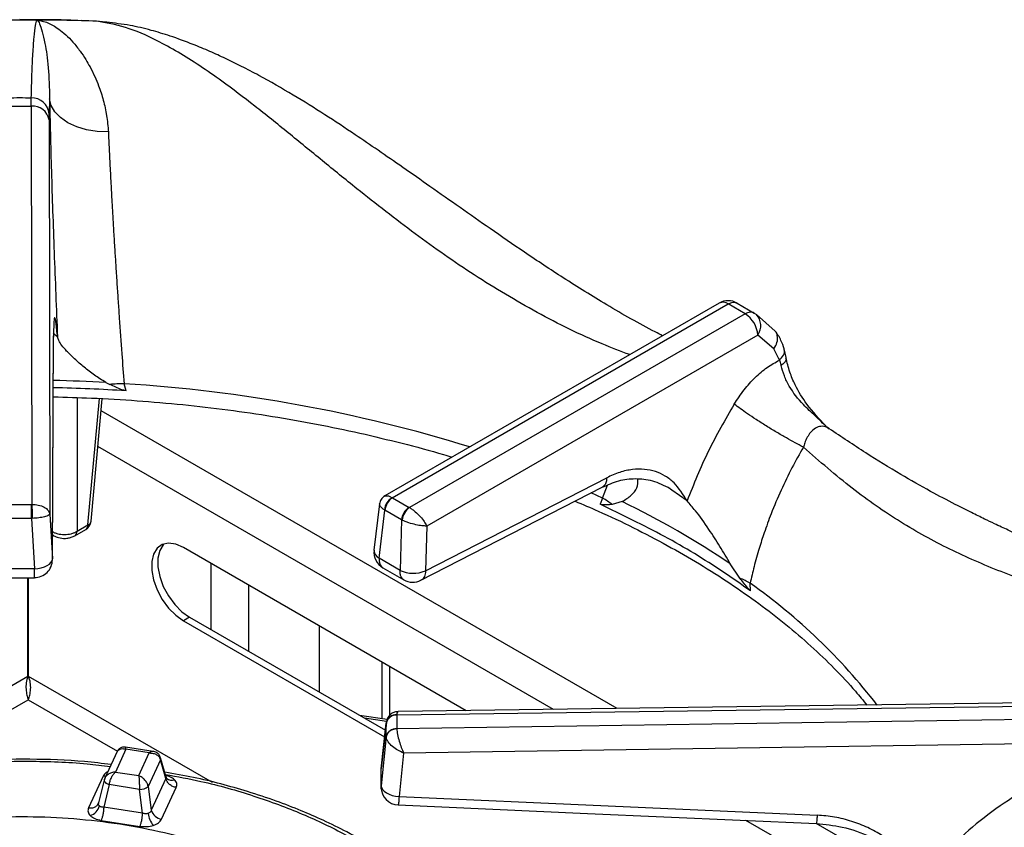
# Model space of a CAD drawing. Units: millimetres. Extents: x 5 to 415, y 5 to 292.
# Drawn here: x 363 to 374, y 242 to 252 of the extents above; entities that cross this region are included whole.
import ezdxf

# ---------------------------------------------------------------- set-up
doc = ezdxf.new("R2010")
doc.units = ezdxf.units.MM

msp = doc.modelspace()

# ---------------------------------------------------------------- linework, layer by layer
at = {"color": 7, "linetype": 'Continuous', "lineweight": 25}
for p, q in [((363.443, 251.775), (363.367, 251.781)), ((363.545, 251.772), (363.384, 251.777)), ((362.788, 250.787), (362.789, 250.881)), ((363.002, 250.873), (362.997, 250.698)), ((362.522, 250.787), (362.788, 250.787)), ((362.788, 250.787), (362.795, 246.165)), ((362.996, 250.627), (362.997, 250.698)), ((362.996, 250.627), (363.003, 246.051)), ((370.765, 248.501), (366.889, 246.264)), ((366.975, 246.243), (370.869, 248.491)), ((371.067, 248.376), (370.869, 248.491)), ((370.974, 248.5), (371.172, 248.386)), ((371.067, 248.376), (367.173, 246.129)), ((371.172, 248.386), (371.197, 248.368)), ((371.415, 248.176), (371.197, 248.368)), ((363.034, 245.532), (363.048, 248.123)), ((363.035, 245.522), (363.048, 248.113)), ((371.214, 248.13), (367.374, 245.914)), ((371.399, 247.971), (371.214, 248.13)), ((371.464, 247.839), (371.399, 247.971)), ((371.54, 247.868), (371.518, 247.969)), ((371.464, 247.839), (371.482, 247.777)), ((363.654, 247.58), (363.701, 247.556)), ((363.888, 247.483), (363.865, 247.565)), ((363.483, 245.972), (363.612, 247.392)), ((372.042, 247.043), (372.017, 247.062)), ((367.359, 245.394), (369.461, 246.474)), ((367.307, 245.284), (369.409, 246.364)), ((370.217, 246.33), (370.173, 246.361)), ((366.978, 246.241), (366.975, 246.243)), ((366.978, 246.241), (367.17, 246.13)), ((362.519, 246.165), (362.791, 246.165)), ((362.795, 246.165), (362.791, 246.165)), ((366.827, 246.17), (366.763, 245.634)), ((367.173, 246.129), (367.17, 246.13)), ((369.414, 246.238), (369.384, 246.168)), ((369.642, 246.198), (369.526, 246.163)), ((363.003, 246.051), (363.034, 245.532)), ((366.823, 245.54), (366.89, 246.097)), ((366.883, 246.102), (366.89, 246.097)), ((367.082, 245.986), (366.89, 246.097)), ((362.791, 246.001), (362.519, 246.001)), ((362.791, 246.001), (362.801, 246.002)), ((362.791, 246.001), (362.826, 245.418)), ((363.32, 245.854), (363.447, 245.927)), ((367.082, 245.986), (367.065, 245.4)), ((367.082, 245.986), (367.089, 245.982)), ((367.374, 245.914), (367.359, 245.394)), ((363.036, 245.811), (363.052, 245.802)), ((363.294, 245.802), (363.421, 245.875)), ((367.833, 243.771), (364.553, 245.665)), ((367.065, 245.4), (366.823, 245.54)), ((371.004, 245.31), (370.894, 245.475)), ((362.826, 245.418), (362.484, 245.418)), ((366.866, 245.429), (367.108, 245.289)), ((362.484, 245.314), (362.826, 245.314)), ((362.751, 244.169), (362.751, 245.314)), ((362.759, 244.169), (362.759, 245.314)), ((371.127, 245.162), (371.124, 245.25)), ((364.623, 244.855), (364.553, 244.815)), ((364.553, 244.815), (366.886, 243.467)), ((364.623, 244.855), (366.895, 243.544)), ((366.132, 243.985), (366.132, 244.753)), ((366.854, 244.337), (366.854, 243.677)), ((374.84, 243.868), (367.045, 243.761)), ((367.027, 243.722), (374.839, 243.829)), ((366.915, 243.668), (366.595, 243.717)), ((366.906, 243.64), (366.845, 243.099)), ((366.846, 243.097), (366.905, 243.627)), ((366.905, 243.633), (366.905, 243.627)), ((366.905, 243.47), (366.905, 243.627)), ((367.027, 243.72), (367.027, 243.722)), ((367.027, 243.72), (367.027, 243.563)), ((374.839, 243.676), (367.027, 243.561)), ((367.027, 243.561), (367.027, 243.563)), ((366.905, 243.47), (366.846, 242.9)), ((366.905, 243.47), (366.905, 243.464)), ((374.843, 243.395), (367.106, 243.28)), ((363.785, 243.297), (363.641, 242.987)), ((363.887, 243.323), (363.765, 243.059)), ((364.201, 243.299), (363.883, 243.348)), ((364.158, 243.281), (363.887, 243.323)), ((364.036, 243.018), (364.158, 243.281)), ((367.106, 243.28), (367.053, 242.774)), ((364.288, 243.201), (364.144, 242.892)), ((364.351, 242.983), (364.288, 243.201)), ((364.354, 242.998), (364.289, 243.225)), ((363.765, 243.059), (364.036, 243.018)), ((366.846, 242.9), (366.846, 243.097)), ((363.624, 243.011), (363.453, 242.644)), ((363.634, 242.966), (363.57, 242.702)), ((363.645, 242.995), (363.633, 242.962)), ((363.636, 242.971), (363.634, 242.966)), ((364.351, 242.983), (364.181, 242.616)), ((364.361, 242.985), (364.354, 242.998)), ((363.694, 242.913), (363.63, 242.652)), ((364.044, 242.858), (363.694, 242.913)), ((364.08, 242.582), (364.044, 242.858)), ((364.144, 242.892), (364.181, 242.616)), ((364.3, 242.513), (364.47, 242.88)), ((363.569, 242.7), (363.564, 242.687)), ((367.053, 242.774), (371.901, 242.559)), ((364.08, 242.582), (363.63, 242.652)), ((363.598, 242.499), (364.049, 242.429))]:
    msp.add_line(p, q, dxfattribs=at)
at = {"color": 8, "linetype": 'Continuous', "lineweight": 25}
for p, q in [((363.094, 248.108), (363.042, 248.15)), ((363.048, 248.123), (363.044, 248.086)), ((363.32, 247.404), (363.32, 245.854)), ((363.447, 245.927), (363.58, 247.394)), ((369.583, 243.795), (363.599, 247.25)), ((368.846, 243.785), (363.562, 246.836)), ((369.414, 246.238), (369.469, 246.388)), ((369.414, 246.238), (369.279, 246.299)), ((370.392, 246.205), (370.217, 246.33)), ((364.871, 245.481), (364.871, 244.713)), ((365.307, 245.23), (365.307, 244.461)), ((366.944, 244.285), (366.944, 243.715)), ((362.751, 244.169), (360.722, 242.997)), ((364.89, 242.939), (362.759, 244.169)), ((361.403, 243.118), (362.755, 243.899)), ((362.755, 243.899), (363.788, 243.303)), ((366.907, 243.644), (366.653, 243.684)), ((373.396, 241.158), (371.076, 242.498)), ((373.208, 241.703), (371.891, 242.463))]:
    msp.add_line(p, q, dxfattribs=at)
at = {"color": 7, "linetype": 'Continuous', "lineweight": 25, "flags": 128}
for points in [[(363.664, 251.76), (363.651, 251.762), (363.545, 251.772)], [(363.683, 250.489), (363.555, 250.494), (363.431, 250.513), (363.316, 250.547), (363.214, 250.594), (363.129, 250.653), (363.063, 250.72), (363.021, 250.795), (363.002, 250.873)], [(362.791, 246.001), (362.791, 246.022), (362.791, 246.044), (362.791, 246.067), (362.791, 246.09), (362.791, 246.112), (362.791, 246.132), (362.791, 246.15), (362.791, 246.165)], [(364.553, 245.665), (364.464, 245.704), (364.381, 245.715), (364.308, 245.699), (364.249, 245.656), (364.208, 245.589), (364.187, 245.502), (364.187, 245.4), (364.208, 245.288), (364.249, 245.173), (364.308, 245.063), (364.381, 244.962), (364.464, 244.878), (364.553, 244.815)], [(364.33, 245.707), (364.32, 245.697), (364.279, 245.63), (364.258, 245.543), (364.258, 245.44), (364.279, 245.329), (364.32, 245.214), (364.379, 245.103), (364.452, 245.003), (364.535, 244.919), (364.623, 244.855)], [(362.826, 245.418), (362.867, 245.422), (362.906, 245.429), (362.942, 245.441), (362.973, 245.455), (362.999, 245.472), (363.018, 245.491), (363.03, 245.511), (363.034, 245.532)], [(366.846, 242.9), (366.85, 242.878), (366.862, 242.856), (366.881, 242.836), (366.907, 242.817), (366.938, 242.801), (366.974, 242.788), (367.013, 242.779), (367.053, 242.774)], [(367.044, 242.677), (369.238, 242.58), (371.892, 242.462)]]:
    msp.add_lwpolyline(points, dxfattribs=at)
at = {"color": 8, "linetype": 'Continuous', "lineweight": 25, "flags": 128}
for points in [[(363.036, 245.817), (363.042, 245.809), (363.052, 245.802)], [(363.651, 243.009), (363.645, 243.009), (363.624, 243.011)], [(363.634, 242.966), (363.633, 242.964), (363.634, 242.956), (363.638, 242.948), (363.645, 242.94), (363.654, 242.932), (363.666, 242.925), (363.679, 242.918), (363.694, 242.913)]]:
    msp.add_lwpolyline(points, dxfattribs=at)
at = {"color": 7, "linetype": 'Continuous', "lineweight": 25}
for centre, radius, start, end in [((362.655, 224.434), 27.352, 89.577, 90.4229), ((362.655, 224.464), 27.323, 88.1351, 89.5773), ((362.655, 229.447), 21.434, 89.6421, 90.3583), ((362.795, 250.679), 0.203, 5.5937, 91.7023), ((362.805, 250.593), 0.194, 10.1458, 95.0469), ((370.869, 248.321), 0.208, 60.1823, 119.9973), ((370.893, 248.105), 0.322, 4.4664, 57.2659), ((362.658, 228.886), 18.637, 86.2151, 88.808), ((363.922, 244.889), 2.677, 91.2217, 94.7461), ((367.069, 246.081), 0.187, 120.0621, 173.6996), ((367.083, 246.078), 0.194, 122.8004, 174.3115), ((367.275, 245.967), 0.194, 122.8004, 174.3115), ((367.291, 245.964), 0.203, 125.6333, 174.7501), ((368.913, 245.364), 1.007, 52.5018, 60.172), ((365.193, 237.046), 10.176, 55.9294, 64.0758), ((363.359, 245.983), 0.125, 299.9973, 354.8136), ((366.97, 245.61), 0.208, 173.2104, 240.0955), ((362.826, 245.523), 0.208, 269.9093, 0), ((367.219, 245.734), 0.368, 245.2555, 292.354), ((367.212, 245.47), 0.208, 239.946, 297.1666), ((370.542, 244.225), 1.179, 60.4184, 66.9481), ((367.016, 243.609), 0.114, 84.4036, 168.0284), ((367.02, 243.603), 0.117, 86.3734, 168.2011), ((367.02, 243.446), 0.117, 86.3734, 168.2017), ((364.053, 242.997), 0.139, 266.0613, 310.8052), ((367.053, 242.885), 0.208, 180.0678, 267.4814), ((363.419, 242.71), 0.166, 289.2804, 344.5885), ((364.317, 242.654), 0.142, 195.4903, 262.8549), ((364.4, 242.609), 0.258, 186.7173, 220.7256)]:
    msp.add_arc(centre, radius, start, end, dxfattribs=at)
at = {"color": 8, "linetype": 'Continuous', "lineweight": 25}
for centre, radius, start, end in [((370.808, 248.411), 0.1, 52.9569, 115.7326), ((371.052, 248.238), 0.195, 326.4613, 41.8631), ((362.657, 228.957), 18.65, 86.9355, 88.8072), ((362.821, 230.554), 17.043, 72.7611, 86.4889), ((363.387, 245.924), 0.06, 304.7157, 2.5198), ((363.425, 245.982), 0.0594, 292.0925, 350.2429), ((363.26, 245.851), 0.06, 304.6784, 2.5228), ((366.869, 245.635), 0.106, 180.4677, 244.4483), ((367.169, 239.658), 6.85, 37.5963, 54.7305), ((364.251, 243.214), 0.0393, 340.6217, 14.5815), ((364.417, 243.048), 0.0844, 228.2274, 293.1311)]:
    msp.add_arc(centre, radius, start, end, dxfattribs=at)
at = {"color": 7, "linetype": 'Continuous', "lineweight": 25}
for points, knots in [([(363.249, 251.783), (363.233, 251.784), (363.036, 251.789), (362.838, 251.789), (362.655, 251.79)], [0, 0, 0, 0, 0.0778165, 1, 1, 1, 1]), ([(362.789, 250.881), (362.792, 250.975), (362.797, 251.164), (362.808, 251.401), (362.822, 251.594), (362.837, 251.736), (362.85, 251.769), (362.857, 251.786)], [0, 0, 0, 0, 0.199456, 0.399749, 0.59979, 0.799319, 1, 1, 1, 1]), ([(362.857, 251.786), (362.877, 251.783), (362.918, 251.776), (362.979, 251.755), (363.043, 251.723), (363.113, 251.679), (363.19, 251.616), (363.274, 251.531), (363.352, 251.433), (363.418, 251.335), (363.474, 251.237), (363.524, 251.136), (363.578, 251.008), (363.626, 250.859), (363.667, 250.681), (363.678, 250.552), (363.683, 250.489)], [0, 0, 0, 0, 0.061884, 0.125634, 0.186571, 0.251079, 0.331497, 0.415589, 0.501825, 0.571068, 0.626549, 0.693269, 0.752009, 0.837608, 0.920111, 1, 1, 1, 1]), ([(362.857, 251.786), (362.867, 251.775), (362.886, 251.752), (362.918, 251.656), (362.953, 251.496), (362.992, 251.249), (362.999, 250.998), (363.002, 250.873)], [0, 0, 0, 0, 0.164255, 0.330265, 0.496951, 0.749497, 1, 1, 1, 1]), ([(370.109, 248.123), (370.08, 248.137), (369.865, 248.244), (369.48, 248.468), (368.975, 248.779), (368.525, 249.078), (368.126, 249.353), (367.762, 249.608), (367.423, 249.847), (367.105, 250.07), (366.817, 250.27), (366.513, 250.477), (366.192, 250.69), (365.819, 250.922), (365.496, 251.108), (365.233, 251.246), (365.044, 251.339), (364.857, 251.424), (364.641, 251.514), (364.413, 251.598), (364.168, 251.672), (363.92, 251.731), (363.753, 251.749), (363.664, 251.76)], [0, 0, 0, 0, 0.0134146, 0.1005816, 0.1791041, 0.249227, 0.3111928, 0.3651319, 0.4188972, 0.4673452, 0.5122719, 0.5536643, 0.6102872, 0.6678222, 0.7292301, 0.7596219, 0.7881111, 0.8152626, 0.8438866, 0.8838689, 0.9169877, 0.9555378, 1, 1, 1, 1]), ([(363.002, 250.873), (363.005, 250.74), (363.01, 250.473), (363.022, 250.032), (363.037, 249.571), (363.054, 249.091), (363.073, 248.601), (363.087, 248.273), (363.094, 248.108)], [0, 0, 0, 0, 0.1672, 0.334317, 0.500976, 0.666851, 0.833409, 1, 1, 1, 1]), ([(363.683, 250.489), (363.686, 250.422), (363.692, 250.286), (363.703, 250.065), (363.714, 249.857), (363.725, 249.664), (363.735, 249.488), (363.746, 249.298), (363.758, 249.109), (363.77, 248.913), (363.783, 248.721), (363.796, 248.522), (363.815, 248.254), (363.838, 247.932), (363.856, 247.68), (363.865, 247.565)], [0, 0, 0, 0, 0.081491, 0.165053, 0.250685, 0.308018, 0.36874, 0.432849, 0.500342, 0.557287, 0.625413, 0.688037, 0.75065, 0.885268, 1, 1, 1, 1]), ([(370.869, 248.491), (370.889, 248.5), (370.928, 248.518), (370.959, 248.506), (370.974, 248.5)], [0, 0, 0, 0, 0.497586, 1, 1, 1, 1]), ([(363.094, 248.108), (363.088, 248.167), (363.079, 248.256), (363.069, 248.314), (363.062, 248.335), (363.056, 248.327), (363.052, 248.29), (363.049, 248.225), (363.048, 248.157), (363.048, 248.123)], [0, 0, 0, 0, 0.2400143, 0.3649256, 0.4878038, 0.6147452, 0.7427973, 0.872083, 1, 1, 1, 1]), ([(371.172, 248.386), (371.164, 248.39), (371.149, 248.397), (371.114, 248.398), (371.085, 248.385), (371.067, 248.376)], [0, 0, 0, 0, 0.270908, 0.528202, 1, 1, 1, 1]), ([(363.654, 247.58), (363.608, 247.608), (363.517, 247.664), (363.399, 247.759), (363.289, 247.854), (363.18, 247.962), (363.11, 248.051), (363.098, 248.095), (363.094, 248.108)], [0, 0, 0, 0, 0.153674, 0.307718, 0.473443, 0.638998, 0.889905, 1, 1, 1, 1]), ([(371.518, 247.969), (371.507, 248.003), (371.482, 248.083), (371.439, 248.143), (371.415, 248.176)], [0, 0, 0, 0, 0.435584, 1, 1, 1, 1]), ([(370.939, 247.329), (370.976, 247.385), (371.05, 247.498), (371.18, 247.641), (371.32, 247.761), (371.416, 247.813), (371.464, 247.839)], [0, 0, 0, 0, 0.249789, 0.500239, 0.749386, 1, 1, 1, 1]), ([(372.001, 247.076), (371.925, 247.157), (371.788, 247.301), (371.657, 247.521), (371.577, 247.708), (371.553, 247.813), (371.54, 247.868)], [0, 0, 0, 0, 0.352456, 0.630532, 0.802984, 1, 1, 1, 1]), ([(372.015, 247.06), (371.97, 247.104), (371.881, 247.193), (371.717, 247.337), (371.594, 247.499), (371.516, 247.658), (371.494, 247.737), (371.482, 247.777)], [0, 0, 0, 0, 0.203348, 0.40774, 0.700326, 0.848638, 1, 1, 1, 1]), ([(363.888, 247.483), (363.872, 247.487), (363.83, 247.497), (363.77, 247.526), (363.724, 247.546), (363.701, 247.556)], [0, 0, 0, 0, 0.2454889, 0.62233, 1, 1, 1, 1]), ([(363.044, 247.413), (363.192, 247.409), (363.517, 247.401), (364.018, 247.371), (364.546, 247.325), (365.069, 247.264), (365.587, 247.189), (366.097, 247.099), (366.599, 246.995), (367.09, 246.876), (367.446, 246.782), (367.635, 246.723), (367.667, 246.713)], [0, 0, 0, 0, 0.0917577, 0.2024657, 0.3131657, 0.4238534, 0.5345259, 0.6451795, 0.7558107, 0.8664163, 0.9769933, 1, 1, 1, 1]), ([(370.939, 247.329), (370.834, 247.148), (370.625, 246.785), (370.47, 246.399), (370.392, 246.205)], [0, 0, 0, 0, 0.499338, 1, 1, 1, 1]), ([(371.741, 246.829), (371.677, 246.863), (371.579, 246.915), (371.428, 247.004), (371.309, 247.076), (371.195, 247.149), (371.059, 247.239), (370.986, 247.294), (370.939, 247.329)], [0, 0, 0, 0, 0.2391832, 0.3681851, 0.5000002, 0.6318158, 0.7608174, 1, 1, 1, 1]), ([(378.599, 243.171), (378.487, 243.285), (378.274, 243.502), (377.958, 243.775), (377.676, 243.998), (377.418, 244.185), (377.191, 244.339), (376.993, 244.465), (376.819, 244.57), (376.654, 244.666), (376.487, 244.759), (376.241, 244.891), (375.903, 245.062), (375.528, 245.237), (375.187, 245.389), (374.886, 245.522), (374.594, 245.65), (374.335, 245.766), (374.155, 245.848), (374.036, 245.903), (373.946, 245.946), (373.83, 246.001), (373.679, 246.076), (373.47, 246.181), (373.197, 246.325), (372.851, 246.522), (372.46, 246.761), (372.183, 246.948), (372.042, 247.043)], [0, 0, 0, 0, 0.05241, 0.09923, 0.140918, 0.177577, 0.21248, 0.240884, 0.265081, 0.289385, 0.313938, 0.338758, 0.398436, 0.463867, 0.507807, 0.554944, 0.604125, 0.64568, 0.677338, 0.689446, 0.702062, 0.720183, 0.743911, 0.773285, 0.818026, 0.871817, 0.934863, 1, 1, 1, 1]), ([(371.741, 246.829), (371.696, 246.75), (371.604, 246.587), (371.48, 246.328), (371.373, 246.075), (371.29, 245.849), (371.225, 245.645), (371.169, 245.449), (371.139, 245.314), (371.124, 245.25)], [0, 0, 0, 0, 0.159033, 0.327436, 0.500625, 0.637593, 0.74969, 0.88077, 1, 1, 1, 1]), ([(378.422, 243.184), (378.316, 243.276), (378.104, 243.463), (377.77, 243.713), (377.379, 243.975), (376.931, 244.234), (376.388, 244.501), (375.813, 244.742), (375.221, 244.959), (374.625, 245.164), (374.03, 245.379), (373.435, 245.636), (372.863, 245.952), (372.3, 246.343), (371.929, 246.665), (371.741, 246.829)], [0, 0, 0, 0, 0.044256, 0.088968, 0.134168, 0.199041, 0.263945, 0.347359, 0.430042, 0.511224, 0.608555, 0.705205, 0.801474, 0.899086, 1, 1, 1, 1]), ([(370.392, 246.205), (370.346, 246.281), (370.276, 246.397), (370.143, 246.497), (370.028, 246.55), (369.9, 246.576), (369.76, 246.574), (369.613, 246.543), (369.512, 246.497), (369.461, 246.474)], [0, 0, 0, 0, 0.239626, 0.364631, 0.487465, 0.614382, 0.742544, 0.871921, 1, 1, 1, 1]), ([(369.409, 246.364), (369.473, 246.392), (369.601, 246.449), (369.793, 246.471), (369.992, 246.45), (370.126, 246.386), (370.194, 246.354)], [0, 0, 0, 0, 0.2438771, 0.4909116, 0.7417782, 1, 1, 1, 1]), ([(369.642, 246.198), (369.678, 246.221), (369.751, 246.269), (369.825, 246.358), (369.823, 246.425), (369.822, 246.46)], [0, 0, 0, 0, 0.318576, 0.646569, 1, 1, 1, 1]), ([(366.889, 246.263), (366.881, 246.258), (366.864, 246.247), (366.846, 246.224), (366.832, 246.198), (366.829, 246.179), (366.827, 246.17)], [0, 0, 0, 0, 0.250389, 0.5051133, 0.7571863, 1, 1, 1, 1]), ([(362.795, 246.165), (362.821, 246.164), (362.874, 246.161), (362.942, 246.135), (362.99, 246.097), (362.999, 246.066), (363.003, 246.051)], [0, 0, 0, 0, 0.235885, 0.490273, 0.743238, 1, 1, 1, 1]), ([(362.795, 246.165), (362.796, 246.154), (362.797, 246.13), (362.799, 246.083), (362.801, 246.038), (362.801, 246.014), (362.801, 246.002)], [0, 0, 0, 0, 0.271572, 0.562084, 0.788424, 1, 1, 1, 1]), ([(367.173, 246.129), (367.184, 246.122), (367.207, 246.108), (367.251, 246.073), (367.302, 246.024), (367.348, 245.965), (367.366, 245.93), (367.374, 245.914)], [0, 0, 0, 0, 0.138561, 0.280999, 0.536196, 0.771969, 1, 1, 1, 1]), ([(369.094, 246.202), (369.184, 246.165), (369.416, 246.067), (369.773, 245.896), (370.165, 245.691), (370.539, 245.476), (370.893, 245.251), (371.228, 245.016), (371.541, 244.773), (371.833, 244.522), (372.102, 244.263), (372.318, 244.034), (372.435, 243.889), (372.478, 243.835)], [0, 0, 0, 0, 0.061427, 0.159288, 0.257119, 0.354921, 0.452702, 0.55047, 0.648237, 0.746015, 0.843827, 0.941703, 1, 1, 1, 1]), ([(371.127, 245.162), (371.022, 245.236), (370.709, 245.457), (370.14, 245.802), (369.637, 246.046), (369.384, 246.168)], [0, 0, 0, 0, 0.202504, 0.599597, 1, 1, 1, 1]), ([(369.526, 246.163), (369.515, 246.163), (369.494, 246.162), (369.46, 246.16), (369.427, 246.16), (369.401, 246.162), (369.387, 246.167), (369.384, 246.168)], [0, 0, 0, 0, 0.236918, 0.473832, 0.734166, 0.955796, 1, 1, 1, 1]), ([(370.894, 245.475), (370.854, 245.543), (370.772, 245.68), (370.637, 245.893), (370.502, 246.081), (370.424, 246.169), (370.392, 246.205)], [0, 0, 0, 0, 0.2395916, 0.4862652, 0.7912385, 1, 1, 1, 1]), ([(363.003, 246.051), (363, 246.045), (362.993, 246.035), (362.946, 246.02), (362.88, 246.008), (362.827, 246.004), (362.801, 246.002)], [0, 0, 0, 0, 0.2567655, 0.5097244, 0.7634257, 1, 1, 1, 1]), ([(367.374, 245.914), (367.356, 245.914), (367.32, 245.915), (367.246, 245.928), (367.179, 245.947), (367.125, 245.966), (367.101, 245.977), (367.089, 245.982)], [0, 0, 0, 0, 0.228033, 0.463807, 0.718999, 0.86143, 1, 1, 1, 1]), ([(363.026, 245.854), (363.037, 245.848), (363.058, 245.836), (363.106, 245.821), (363.173, 245.813), (363.24, 245.821), (363.289, 245.836), (363.31, 245.848), (363.32, 245.854)], [0, 0, 0, 0, 0.1304, 0.25738, 0.499997, 0.742608, 0.869594, 1, 1, 1, 1]), ([(363.052, 245.802), (363.064, 245.796), (363.097, 245.779), (363.154, 245.769), (363.21, 245.772), (363.256, 245.783), (363.281, 245.795), (363.294, 245.802)], [0, 0, 0, 0, 0.164788, 0.452731, 0.65677, 0.809408, 1, 1, 1, 1]), ([(371.127, 245.162), (371.117, 245.172), (371.09, 245.199), (371.05, 245.252), (371.019, 245.29), (371.004, 245.31)], [0, 0, 0, 0, 0.245524, 0.622346, 1, 1, 1, 1]), ([(362.751, 244.169), (362.743, 244.145), (362.728, 244.096), (362.727, 244.019), (362.737, 243.949), (362.749, 243.916), (362.755, 243.899)], [0, 0, 0, 0, 0.25, 0.500002, 0.75, 1, 1, 1, 1]), ([(362.755, 243.899), (362.761, 243.916), (362.773, 243.949), (362.784, 244.02), (362.782, 244.097), (362.767, 244.145), (362.759, 244.169)], [0, 0, 0, 0, 0.252144, 0.504469, 0.756792, 1, 1, 1, 1]), ([(367.044, 243.761), (367.033, 243.76), (367.009, 243.758), (366.97, 243.742), (366.938, 243.715), (366.919, 243.683), (366.913, 243.665), (366.911, 243.656)], [0, 0, 0, 0, 0.175699, 0.405405, 0.687565, 0.842597, 1, 1, 1, 1]), ([(367.027, 243.561), (367.011, 243.558), (366.976, 243.554), (366.937, 243.528), (366.912, 243.496), (366.907, 243.475), (366.905, 243.464)], [0, 0, 0, 0, 0.271571, 0.562086, 0.788423, 1, 1, 1, 1]), ([(367.027, 243.561), (367.028, 243.551), (367.029, 243.532), (367.037, 243.485), (367.054, 243.42), (367.079, 243.344), (367.097, 243.301), (367.106, 243.28)], [0, 0, 0, 0, 0.1382047, 0.2802123, 0.5353913, 0.7715263, 1, 1, 1, 1]), ([(367.106, 243.28), (367.083, 243.291), (367.037, 243.311), (366.973, 243.356), (366.931, 243.401), (366.91, 243.438), (366.907, 243.456), (366.905, 243.464)], [0, 0, 0, 0, 0.228471, 0.464609, 0.719787, 0.861785, 1, 1, 1, 1]), ([(363.883, 243.348), (363.876, 243.349), (363.86, 243.35), (363.834, 243.344), (363.806, 243.329), (363.794, 243.311), (363.787, 243.301)], [0, 0, 0, 0, 0.190869, 0.430902, 0.709417, 1, 1, 1, 1]), ([(364.158, 243.281), (364.174, 243.28), (364.204, 243.279), (364.244, 243.262), (364.275, 243.236), (364.284, 243.213), (364.288, 243.201)], [0, 0, 0, 0, 0.255306, 0.507782, 0.755855, 1, 1, 1, 1]), ([(364.289, 243.224), (364.284, 243.236), (364.275, 243.259), (364.249, 243.282), (364.224, 243.294), (364.208, 243.297), (364.201, 243.299)], [0, 0, 0, 0, 0.309215, 0.585967, 0.814242, 1, 1, 1, 1]), ([(375.428, 243.298), (375.272, 243.253), (374.961, 243.165), (374.522, 242.972), (374.112, 242.738), (373.74, 242.463), (373.406, 242.154), (373.224, 241.922), (373.133, 241.806)], [0, 0, 0, 0, 0.166456, 0.333225, 0.500016, 0.666457, 0.832981, 1, 1, 1, 1]), ([(363.715, 243.147), (363.613, 243.159), (363.303, 243.196), (362.773, 243.213), (362.137, 243.199), (361.56, 243.146), (361.044, 243.068), (360.584, 242.973), (360.132, 242.853), (359.736, 242.722), (359.41, 242.593), (359.141, 242.472), (358.875, 242.338), (358.603, 242.181), (358.326, 241.997), (358.067, 241.794), (357.877, 241.618), (357.74, 241.475), (357.634, 241.353), (357.514, 241.198), (357.387, 241.007), (357.316, 240.866), (357.278, 240.792)], [0, 0, 0, 0, 0.037471, 0.113994, 0.190295, 0.266653, 0.323775, 0.382095, 0.442288, 0.502727, 0.545947, 0.58403, 0.624707, 0.672492, 0.721103, 0.775502, 0.827364, 0.848319, 0.875321, 0.910394, 0.952397, 1, 1, 1, 1]), ([(363.765, 243.059), (363.75, 243.058), (363.719, 243.054), (363.679, 243.034), (363.648, 243.006), (363.64, 242.982), (363.636, 242.971)], [0, 0, 0, 0, 0.255306, 0.507782, 0.755855, 1, 1, 1, 1]), ([(363.694, 242.913), (363.696, 242.926), (363.701, 242.953), (363.718, 242.996), (363.74, 243.034), (363.757, 243.051), (363.765, 243.059)], [0, 0, 0, 0, 0.244143, 0.492218, 0.744695, 1, 1, 1, 1]), ([(368.151, 240.647), (368.115, 240.737), (368.027, 240.964), (367.825, 241.257), (367.601, 241.517), (367.419, 241.694), (367.235, 241.853), (367.02, 242.018), (366.755, 242.193), (366.465, 242.358), (366.186, 242.496), (365.913, 242.615), (365.621, 242.728), (365.21, 242.863), (364.78, 242.982), (364.449, 243.038), (364.337, 243.057)], [0, 0, 0, 0, 0.080172, 0.201087, 0.272507, 0.331634, 0.38023, 0.439005, 0.512079, 0.583849, 0.645388, 0.699127, 0.757998, 0.823589, 0.940692, 1, 1, 1, 1]), ([(364.036, 243.018), (364.037, 243.007), (364.039, 242.988), (364.041, 242.946), (364.043, 242.901), (364.044, 242.872), (364.044, 242.858)], [0, 0, 0, 0, 0.255305, 0.507781, 0.755853, 1, 1, 1, 1]), ([(364.144, 242.892), (364.141, 242.905), (364.134, 242.931), (364.108, 242.968), (364.074, 242.999), (364.049, 243.011), (364.036, 243.018)], [0, 0, 0, 0, 0.244144, 0.492217, 0.744693, 1, 1, 1, 1]), ([(364.47, 242.88), (364.457, 242.883), (364.428, 242.89), (364.391, 242.915), (364.363, 242.947), (364.355, 242.971), (364.351, 242.983)], [0, 0, 0, 0, 0.242227, 0.499999, 0.757772, 1, 1, 1, 1]), ([(364.47, 242.88), (364.475, 242.896), (364.483, 242.927), (364.461, 242.956), (364.45, 242.97)], [0, 0, 0, 0, 0.502012, 1, 1, 1, 1]), ([(366.847, 242.862), (366.847, 242.863), (366.843, 242.876), (366.845, 242.888), (366.846, 242.9)], [0, 0, 0, 0, 0.101442, 1, 1, 1, 1]), ([(363.453, 242.644), (363.467, 242.643), (363.495, 242.641), (363.532, 242.654), (363.561, 242.678), (363.568, 242.699), (363.572, 242.71)], [0, 0, 0, 0, 0.242227, 0.500002, 0.75777, 1, 1, 1, 1]), ([(363.578, 242.666), (363.576, 242.669), (363.571, 242.675), (363.568, 242.686), (363.568, 242.697), (363.571, 242.706), (363.572, 242.71)], [0, 0, 0, 0, 0.24099, 0.48833, 0.73492, 1, 1, 1, 1]), ([(363.453, 242.644), (363.449, 242.628), (363.44, 242.597), (363.462, 242.568), (363.473, 242.554)], [0, 0, 0, 0, 0.502012, 1, 1, 1, 1]), ([(363.63, 242.652), (363.625, 242.652), (363.614, 242.651), (363.6, 242.654), (363.587, 242.659), (363.581, 242.664), (363.578, 242.666)], [0, 0, 0, 0, 0.265041, 0.511672, 0.758993, 1, 1, 1, 1]), ([(363.63, 242.652), (363.629, 242.639), (363.627, 242.611), (363.62, 242.567), (363.61, 242.526), (363.602, 242.508), (363.598, 242.499)], [0, 0, 0, 0, 0.242229, 0.499995, 0.757768, 1, 1, 1, 1]), ([(364.181, 242.616), (364.179, 242.611), (364.176, 242.603), (364.168, 242.593), (364.157, 242.584), (364.148, 242.581), (364.144, 242.579)], [0, 0, 0, 0, 0.26504, 0.511661, 0.758991, 1, 1, 1, 1]), ([(363.473, 242.554), (363.489, 242.541), (363.521, 242.516), (363.573, 242.504), (363.598, 242.499)], [0, 0, 0, 0, 0.497989, 1, 1, 1, 1]), ([(364.049, 242.429), (364.052, 242.438), (364.06, 242.457), (364.07, 242.497), (364.077, 242.542), (364.079, 242.569), (364.08, 242.582)], [0, 0, 0, 0, 0.242227, 0.500002, 0.757773, 1, 1, 1, 1]), ([(364.144, 242.579), (364.139, 242.578), (364.129, 242.575), (364.113, 242.575), (364.097, 242.577), (364.086, 242.58), (364.08, 242.582)], [0, 0, 0, 0, 0.240992, 0.488331, 0.734915, 1, 1, 1, 1]), ([(364.204, 242.441), (364.227, 242.45), (364.271, 242.469), (364.29, 242.498), (364.3, 242.513)], [0, 0, 0, 0, 0.4979855, 1, 1, 1, 1]), ([(373.133, 241.806), (373.074, 241.902), (372.983, 242.049), (372.809, 242.213), (372.659, 242.325), (372.489, 242.418), (372.303, 242.491), (372.106, 242.542), (371.969, 242.553), (371.901, 242.559)], [0, 0, 0, 0, 0.240014, 0.364926, 0.487804, 0.614745, 0.742797, 0.872083, 1, 1, 1, 1]), ([(364.049, 242.429), (364.076, 242.427), (364.13, 242.422), (364.18, 242.434), (364.204, 242.441)], [0, 0, 0, 0, 0.502012, 1, 1, 1, 1]), ([(371.892, 242.462), (371.992, 242.452), (372.208, 242.43), (372.535, 242.313), (372.8, 242.149), (373, 241.971), (373.088, 241.862), (373.133, 241.806)], [0, 0, 0, 0, 0.204069, 0.439027, 0.70338, 0.847535, 1, 1, 1, 1])]:
    msp.add_open_spline(points, degree=3, knots=knots, dxfattribs=at)
at = {"color": 8, "linetype": 'Continuous', "lineweight": 25}
for points, knots in [([(369.728, 247.903), (369.621, 247.943), (369.26, 248.079), (368.652, 248.384), (367.926, 248.815), (367.228, 249.305), (366.646, 249.76), (366.16, 250.156), (365.766, 250.48), (365.377, 250.792), (365.037, 251.051), (364.742, 251.257), (364.491, 251.415), (364.202, 251.575), (363.878, 251.716), (363.655, 251.754), (363.545, 251.772)], [0, 0, 0, 0, 0.0434978, 0.1470457, 0.2504162, 0.3516624, 0.456355, 0.5209527, 0.5865185, 0.6527302, 0.7193463, 0.7653739, 0.8113778, 0.8573864, 0.9292603, 1, 1, 1, 1]), ([(371.399, 247.971), (371.414, 247.995), (371.443, 248.046), (371.443, 248.119), (371.43, 248.163), (371.415, 248.176), (371.415, 248.176)], [0, 0, 0, 0, 0.340716, 0.70802, 0.993882, 1, 1, 1, 1]), ([(371.464, 247.839), (371.481, 247.857), (371.516, 247.895), (371.528, 247.944), (371.518, 247.965), (371.516, 247.968)], [0, 0, 0, 0, 0.448187, 0.932149, 1, 1, 1, 1]), ([(371.535, 247.866), (371.538, 247.86), (371.544, 247.843), (371.525, 247.81), (371.496, 247.788), (371.482, 247.777)], [0, 0, 0, 0, 0.2099695, 0.6199322, 1, 1, 1, 1]), ([(372.04, 247.04), (372.03, 247.047), (372, 247.07), (371.944, 247.075), (371.88, 247.055), (371.811, 246.993), (371.766, 246.91), (371.746, 246.846), (371.741, 246.829)], [0, 0, 0, 0, 0.090137, 0.264819, 0.440519, 0.620966, 0.902541, 1, 1, 1, 1]), ([(369.461, 246.474), (369.46, 246.457), (369.458, 246.423), (369.439, 246.385), (369.418, 246.372), (369.409, 246.365)], [0, 0, 0, 0, 0.329241, 0.685511, 1, 1, 1, 1]), ([(366.888, 246.262), (366.897, 246.265), (366.912, 246.27), (366.944, 246.26), (366.965, 246.248), (366.975, 246.243)], [0, 0, 0, 0, 0.457255, 0.73235, 1, 1, 1, 1]), ([(366.883, 246.102), (366.874, 246.108), (366.854, 246.122), (366.831, 246.147), (366.829, 246.162), (366.828, 246.171)], [0, 0, 0, 0, 0.262813, 0.532985, 1, 1, 1, 1]), ([(366.823, 245.54), (366.823, 245.525), (366.823, 245.503), (366.83, 245.474), (366.841, 245.451), (366.854, 245.435), (366.864, 245.431), (366.867, 245.43)], [0, 0, 0, 0, 0.285107, 0.439528, 0.693518, 0.917604, 1, 1, 1, 1]), ([(362.826, 245.315), (362.826, 245.315), (362.826, 245.314), (362.826, 245.319), (362.826, 245.333), (362.826, 245.355), (362.826, 245.383), (362.826, 245.406), (362.826, 245.418)], [0, 0, 0, 0, 0.058853, 0.247082, 0.435313, 0.623543, 0.811773, 1, 1, 1, 1]), ([(367.108, 245.29), (367.106, 245.291), (367.096, 245.296), (367.083, 245.312), (367.072, 245.334), (367.065, 245.363), (367.065, 245.386), (367.065, 245.4)], [0, 0, 0, 0, 0.080019, 0.3047, 0.559334, 0.713982, 1, 1, 1, 1]), ([(367.359, 245.394), (367.359, 245.382), (367.358, 245.358), (367.348, 245.328), (367.334, 245.304), (367.319, 245.29), (367.309, 245.286), (367.307, 245.285)], [0, 0, 0, 0, 0.234244, 0.468482, 0.702724, 0.936963, 1, 1, 1, 1]), ([(367.045, 243.757), (367.041, 243.757), (367.031, 243.758), (367.028, 243.736), (367.027, 243.722)], [0, 0, 0, 0, 0.405528, 1, 1, 1, 1]), ([(363.786, 243.294), (363.788, 243.299), (363.793, 243.314), (363.816, 243.328), (363.849, 243.334), (363.875, 243.327), (363.887, 243.323)], [0, 0, 0, 0, 0.137761, 0.420748, 0.708759, 1, 1, 1, 1]), ([(363.887, 243.323), (363.886, 243.331), (363.885, 243.345), (363.883, 243.346), (363.883, 243.347)], [0, 0, 0, 0, 0.55492, 1, 1, 1, 1]), ([(364.201, 243.298), (364.195, 243.298), (364.182, 243.299), (364.167, 243.288), (364.158, 243.281)], [0, 0, 0, 0, 0.445796, 1, 1, 1, 1]), ([(357.39, 240.838), (357.436, 240.928), (357.53, 241.112), (357.734, 241.388), (358, 241.673), (358.345, 241.964), (358.778, 242.25), (359.257, 242.498), (359.763, 242.704), (360.277, 242.869), (360.842, 243.007), (361.451, 243.11), (362.096, 243.174), (362.763, 243.191), (363.305, 243.174), (363.616, 243.135), (363.705, 243.124)], [0, 0, 0, 0, 0.0593467, 0.1215842, 0.1897667, 0.2643541, 0.3444806, 0.4302397, 0.4987579, 0.5704858, 0.6452142, 0.7226412, 0.8023713, 0.8839207, 0.9667295, 1, 1, 1, 1]), ([(363.675, 243.061), (363.67, 243.058), (363.643, 243.046), (363.632, 243.026), (363.624, 243.011)], [0, 0, 0, 0, 0.21271, 1, 1, 1, 1]), ([(364.345, 243.031), (364.483, 243.006), (364.838, 242.942), (365.371, 242.788), (365.935, 242.58), (366.438, 242.339), (366.876, 242.074), (367.246, 241.791), (367.548, 241.499), (367.782, 241.204), (367.944, 240.943), (368.009, 240.779), (368.034, 240.714)], [0, 0, 0, 0, 0.076033, 0.194962, 0.312083, 0.42659, 0.53779, 0.645115, 0.74813, 0.846535, 0.940151, 1, 1, 1, 1]), ([(364.354, 242.998), (364.354, 242.998), (364.356, 242.994), (364.355, 242.989), (364.353, 242.985), (364.351, 242.983)], [0, 0, 0, 0, 0.084878, 0.525915, 1, 1, 1, 1]), ([(364.45, 242.97), (364.435, 242.983), (364.41, 243.004), (364.37, 243.013), (364.356, 243.016)], [0, 0, 0, 0, 0.632588, 1, 1, 1, 1]), ([(367.053, 242.774), (367.053, 242.762), (367.051, 242.739), (367.049, 242.712), (367.047, 242.692), (367.045, 242.679), (367.044, 242.678), (367.044, 242.677)], [0, 0, 0, 0, 0.200943, 0.401887, 0.602831, 0.803775, 1, 1, 1, 1]), ([(366.818, 240.82), (366.794, 240.866), (366.725, 240.994), (366.554, 241.197), (366.317, 241.43), (366.022, 241.654), (365.673, 241.866), (365.272, 242.057), (364.825, 242.224), (364.337, 242.359), (363.821, 242.459), (363.287, 242.521), (362.748, 242.545), (362.217, 242.53), (361.703, 242.48), (361.218, 242.397), (360.769, 242.288), (360.36, 242.156), (359.957, 241.992), (359.576, 241.795), (359.231, 241.567), (358.956, 241.336), (358.745, 241.108), (358.595, 240.908), (358.53, 240.781), (358.503, 240.729)], [0, 0, 0, 0, 0.022721, 0.063209, 0.105594, 0.149751, 0.195504, 0.242617, 0.290806, 0.339738, 0.389051, 0.438365, 0.487297, 0.535486, 0.582599, 0.628351, 0.672509, 0.714894, 0.755382, 0.806061, 0.853408, 0.89748, 0.937772, 0.974547, 1, 1, 1, 1]), ([(371.901, 242.559), (371.9, 242.543), (371.898, 242.51), (371.895, 242.477), (371.893, 242.46), (371.892, 242.464), (371.892, 242.464)], [0, 0, 0, 0, 0.2829444, 0.589114, 0.9057822, 1, 1, 1, 1])]:
    msp.add_open_spline(points, degree=3, knots=knots, dxfattribs=at)

doc.saveas('drawing.dxf')
